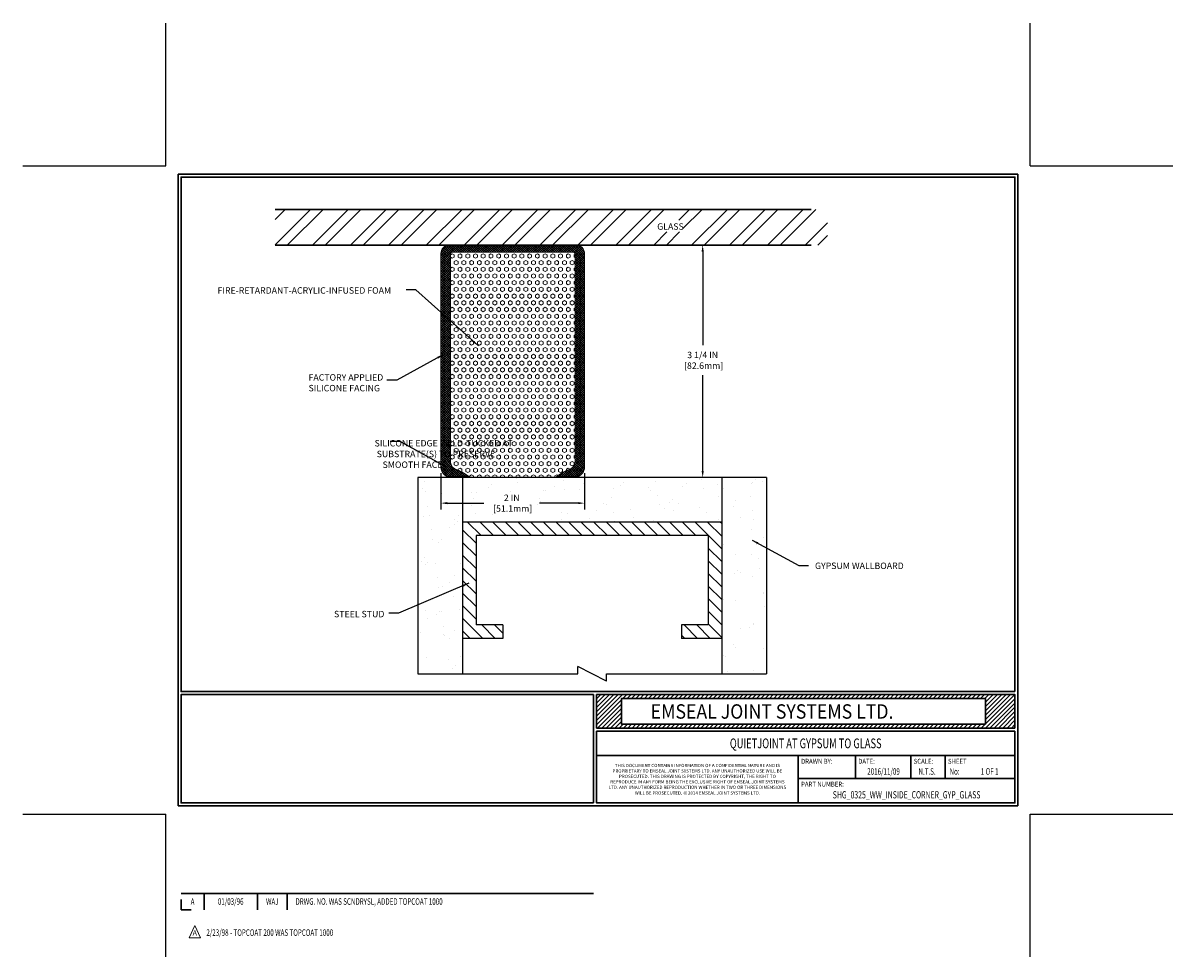
# Model space of a CAD drawing. Extents: x -779 to 2303, y 568 to 5602.
import ezdxf
from ezdxf.enums import TextEntityAlignment as Align

# ---------------------------------------------------------------- set-up
doc = ezdxf.new("R2010")
doc.units = 0
doc.header["$LTSCALE"] = 3
doc.header["$MEASUREMENT"] = 0
doc.linetypes.add('PHANTOMX2', pattern=[5, 2.5, -0.5, 0.5, -0.5, 0.5, -0.5])
doc.layers.get('0').update_dxf_attribs({"linetype": 'CONTINUOUS'})
doc.layers.get('DEFPOINTS').update_dxf_attribs({"linetype": 'CONTINUOUS'})
for name, color, linetype, lineweight in [('CONCRETE - H', 130, 'CONTINUOUS', 9), ('CONCRETE - L', 132, 'PHANTOMX2', 30), ('DIMS', 2, 'CONTINUOUS', 25), ('FOAM INSERT - H', 150, 'CONTINUOUS', 9), ('SILICONE BELLOWS - H', 20, 'CONTINUOUS', 13), ('SILICONE BELLOWS - L', 22, 'CONTINUOUS', 13), ('TBLOCK-T1', 7, 'CONTINUOUS', 15), ('TBLOCK-T2', 7, 'CONTINUOUS', 18), ('TBLOCK-T3', 241, 'CONTINUOUS', 20), ('TBLOCK-T5', 111, 'CONTINUOUS', 30), ('TEXT - 4', 241, 'CONTINUOUS', 25), ('WALL - H', 43, 'CONTINUOUS', 20), ('WALL - L', 42, 'CONTINUOUS', 25)]:
    doc.layers.add(name, color=color, linetype=linetype, lineweight=lineweight)
doc.styles.add('ROMANC', font='ROMANC.shx', dxfattribs={"width": 0.7, "height": 3.2})
doc.styles.add('ROMANS', font='romans', dxfattribs={"width": 0.9})
doc.styles.add('ROMANT', font='ROMANT.shx', dxfattribs={"width": 0.9, "height": 6.3})
doc.dimstyles.new('Copy of STANDARD', dxfattribs={"dimtxt": 2, "dimasz": 2, "dimexe": 1, "dimexo": 1, "dimgap": 1, "dimtad": 0, "dimzin": 0, "dimdsep": 46, "dimtxsty": 'Standard', "dimcen": 0.09, "dimclrd": 256, "dimclre": 256, "dimclrt": 256, "dimadec": 1, "dimazin": 0, "dimtfac": 1, "dimtofl": 0, "dimtmove": 0, "dimatfit": 3, "dimfxl": 1, "dimtolj": 1, "dimtzin": 0, "dimlwd": -1, "dimlwe": -1, "dimarcsym": 0})
doc.dimstyles.get("Standard").update_dxf_attribs({"dimtxt": 4, "dimasz": 4, "dimexe": 2, "dimexo": 2, "dimgap": 1, "dimtad": 0, "dimzin": 0, "dimdsep": 46, "dimtxsty": 'Standard', "dimcen": 0.09, "dimclrd": 256, "dimclre": 256, "dimclrt": 256, "dimadec": 0, "dimazin": 0, "dimtfac": 1, "dimtofl": 0, "dimtmove": 0, "dimatfit": 3, "dimfxl": 1, "dimtolj": 1, "dimtzin": 0, "dimlwd": -1, "dimlwe": -1, "dimarcsym": 0})

# ---------------------------------------------------------------- blocks, each defined once
blk = doc.blocks.new('*X0')
at = {"color": 0}
for p, q in [((136.3, 33.06), (144.79, 41.56)), ((136.3, 34.47), (143.38, 41.56)), ((136.3, 35.89), (141.97, 41.56)), ((136.3, 37.3), (140.55, 41.56)), ((136.3, 38.71), (139.14, 41.56)), ((136.3, 40.13), (137.72, 41.56)), ((136.3, 41.54), (136.31, 41.56)), ((144.91, 40.26), (146.21, 41.56)), ((146.32, 40.26), (147.62, 41.56)), ((147.74, 40.26), (149.04, 41.56)), ((149.15, 40.26), (150.45, 41.56)), ((150.56, 40.26), (151.86, 41.56)), ((151.98, 40.26), (153.28, 41.56)), ((153.39, 40.26), (154.69, 41.56)), ((154.81, 40.26), (156.11, 41.56)), ((156.22, 40.26), (157.52, 41.56)), ((157.64, 40.26), (158.94, 41.56)), ((159.05, 40.26), (160.35, 41.56)), ((160.46, 40.26), (161.76, 41.56)), ((161.88, 40.26), (163.18, 41.56)), ((163.29, 40.26), (164.59, 41.56)), ((164.71, 40.26), (166.01, 41.56)), ((166.12, 40.26), (167.42, 41.56)), ((167.54, 40.26), (168.84, 41.56)), ((168.95, 40.26), (170.25, 41.56)), ((170.36, 40.26), (171.66, 41.56)), ((171.78, 40.26), (173.08, 41.56)), ((173.19, 40.26), (174.49, 41.56)), ((174.61, 40.26), (175.91, 41.56)), ((176.02, 40.26), (177.32, 41.56)), ((177.43, 40.26), (178.73, 41.56)), ((178.85, 40.26), (180.15, 41.56)), ((180.26, 40.26), (181.56, 41.56)), ((181.68, 40.26), (182.98, 41.56)), ((183.09, 40.26), (184.39, 41.56)), ((184.51, 40.26), (185.81, 41.56)), ((185.92, 40.26), (187.22, 41.56)), ((187.33, 40.26), (188.63, 41.56)), ((188.75, 40.26), (190.05, 41.56)), ((190.16, 40.26), (191.46, 41.56)), ((191.58, 40.26), (192.88, 41.56)), ((192.99, 40.26), (194.29, 41.56)), ((194.41, 40.26), (195.71, 41.56)), ((195.82, 40.26), (197.12, 41.56)), ((197.23, 40.26), (198.53, 41.56)), ((198.65, 40.26), (199.95, 41.56)), ((200.06, 40.26), (201.36, 41.56)), ((201.48, 40.26), (202.78, 41.56)), ((202.89, 40.26), (204.19, 41.56)), ((204.3, 40.26), (205.6, 41.56)), ((205.72, 40.26), (207.02, 41.56)), ((207.13, 40.26), (208.43, 41.56)), ((208.55, 40.26), (209.85, 41.56)), ((209.96, 40.26), (211.26, 41.56)), ((211.38, 40.26), (212.68, 41.56)), ((212.79, 40.26), (214.09, 41.56)), ((214.2, 40.26), (215.5, 41.56)), ((215.62, 40.26), (216.92, 41.56)), ((217.03, 40.26), (218.33, 41.56)), ((218.45, 40.26), (219.75, 41.56)), ((219.86, 40.26), (221.16, 41.56)), ((221.28, 40.26), (222.58, 41.56)), ((222.69, 40.26), (223.99, 41.56)), ((224.1, 40.26), (225.4, 41.56)), ((225.52, 40.26), (226.82, 41.56)), ((226.93, 40.26), (228.23, 41.56)), ((228.35, 40.26), (229.65, 41.56)), ((229.76, 40.26), (231.06, 41.56)), ((231.17, 40.26), (232.47, 41.56)), ((232.59, 40.26), (233.89, 41.56)), ((234, 40.26), (235.3, 41.56)), ((235.42, 40.26), (236.72, 41.56)), ((236.83, 40.26), (238.13, 41.56)), ((238.25, 40.26), (239.55, 41.56)), ((239.66, 40.26), (240.96, 41.56)), ((241.07, 40.26), (242.37, 41.56)), ((242.49, 40.26), (243.79, 41.56)), ((243.9, 40.26), (245.2, 41.56)), ((245.32, 40.26), (246.62, 41.56)), ((246.73, 40.26), (248.03, 41.56)), ((248.15, 40.26), (249.45, 41.56)), ((249.56, 40.26), (250.86, 41.56)), ((250.97, 40.26), (252.27, 41.56)), ((252.39, 40.26), (253.69, 41.56)), ((253.8, 40.26), (255.1, 41.56)), ((255.22, 40.26), (256.52, 41.56)), ((256.63, 40.26), (257.93, 41.56)), ((258.04, 40.26), (259.34, 41.56)), ((259.46, 40.26), (260.76, 41.56)), ((260.87, 40.26), (262.17, 41.56)), ((262.29, 40.26), (263.59, 41.56)), ((263.7, 40.26), (265, 41.56)), ((263.94, 39.08), (266.42, 41.56)), ((263.94, 37.66), (267.83, 41.56)), ((263.94, 36.25), (269.24, 41.56)), ((263.94, 34.83), (270.66, 41.56)), ((263.94, 33.42), (272.07, 41.56)), ((263.94, 32), (273.49, 41.56)), ((136.3, 31.64), (144.47, 39.82)), ((136.62, 30.56), (144.47, 38.41)), ((263.9, 30.56), (273.55, 40.2)), ((265.32, 30.56), (273.55, 38.79)), ((138.04, 30.56), (144.47, 36.99)), ((139.45, 30.56), (144.47, 35.58)), ((140.86, 30.56), (144.47, 34.16)), ((266.73, 30.56), (273.55, 37.38)), ((268.14, 30.56), (273.55, 35.96)), ((269.56, 30.56), (273.55, 34.55)), ((142.28, 30.56), (144.47, 32.75)), ((143.69, 30.56), (144.99, 31.86)), ((145.11, 30.56), (146.41, 31.86)), ((146.52, 30.56), (147.82, 31.86)), ((147.94, 30.56), (149.24, 31.86)), ((149.35, 30.56), (150.65, 31.86)), ((150.76, 30.56), (152.06, 31.86)), ((152.18, 30.56), (153.48, 31.86)), ((153.59, 30.56), (154.89, 31.86)), ((155.01, 30.56), (156.31, 31.86)), ((156.42, 30.56), (157.72, 31.86)), ((157.84, 30.56), (159.14, 31.86)), ((159.25, 30.56), (160.55, 31.86)), ((160.66, 30.56), (161.96, 31.86)), ((162.08, 30.56), (163.38, 31.86)), ((163.49, 30.56), (164.79, 31.86)), ((164.91, 30.56), (166.21, 31.86)), ((166.32, 30.56), (167.62, 31.86)), ((167.73, 30.56), (169.03, 31.86)), ((169.15, 30.56), (170.45, 31.86)), ((170.56, 30.56), (171.86, 31.86)), ((171.98, 30.56), (173.28, 31.86)), ((173.39, 30.56), (174.69, 31.86)), ((174.81, 30.56), (176.11, 31.86)), ((176.22, 30.56), (177.52, 31.86)), ((177.63, 30.56), (178.93, 31.86)), ((179.05, 30.56), (180.35, 31.86)), ((180.46, 30.56), (181.76, 31.86)), ((181.88, 30.56), (183.18, 31.86)), ((183.29, 30.56), (184.59, 31.86)), ((184.71, 30.56), (186.01, 31.86)), ((186.12, 30.56), (187.42, 31.86)), ((187.53, 30.56), (188.83, 31.86)), ((188.95, 30.56), (190.25, 31.86)), ((190.36, 30.56), (191.66, 31.86)), ((191.78, 30.56), (193.08, 31.86)), ((193.19, 30.56), (194.49, 31.86)), ((194.6, 30.56), (195.9, 31.86)), ((196.02, 30.56), (197.32, 31.86)), ((197.43, 30.56), (198.73, 31.86)), ((198.85, 30.56), (200.15, 31.86)), ((200.26, 30.56), (201.56, 31.86)), ((201.68, 30.56), (202.98, 31.86)), ((203.09, 30.56), (204.39, 31.86)), ((204.5, 30.56), (205.8, 31.86)), ((205.92, 30.56), (207.22, 31.86)), ((207.33, 30.56), (208.63, 31.86)), ((208.75, 30.56), (210.05, 31.86)), ((210.16, 30.56), (211.46, 31.86)), ((211.58, 30.56), (212.88, 31.86)), ((212.99, 30.56), (214.29, 31.86)), ((214.4, 30.56), (215.7, 31.86)), ((215.82, 30.56), (217.12, 31.86)), ((217.23, 30.56), (218.53, 31.86)), ((218.65, 30.56), (219.95, 31.86)), ((220.06, 30.56), (221.36, 31.86)), ((221.47, 30.56), (222.77, 31.86)), ((222.89, 30.56), (224.19, 31.86)), ((224.3, 30.56), (225.6, 31.86)), ((225.72, 30.56), (227.02, 31.86)), ((227.13, 30.56), (228.43, 31.86)), ((228.55, 30.56), (229.85, 31.86)), ((229.96, 30.56), (231.26, 31.86)), ((231.37, 30.56), (232.67, 31.86)), ((232.79, 30.56), (234.09, 31.86)), ((234.2, 30.56), (235.5, 31.86)), ((235.62, 30.56), (236.92, 31.86)), ((237.03, 30.56), (238.33, 31.86)), ((238.45, 30.56), (239.75, 31.86)), ((239.86, 30.56), (241.16, 31.86)), ((241.27, 30.56), (242.57, 31.86)), ((242.69, 30.56), (243.99, 31.86)), ((244.1, 30.56), (245.4, 31.86)), ((245.52, 30.56), (246.82, 31.86)), ((246.93, 30.56), (248.23, 31.86)), ((248.34, 30.56), (249.64, 31.86)), ((249.76, 30.56), (251.06, 31.86)), ((251.17, 30.56), (252.47, 31.86)), ((252.59, 30.56), (253.89, 31.86)), ((254, 30.56), (255.3, 31.86)), ((255.42, 30.56), (256.72, 31.86)), ((256.83, 30.56), (258.13, 31.86)), ((258.24, 30.56), (259.54, 31.86)), ((259.66, 30.56), (260.96, 31.86)), ((261.07, 30.56), (262.37, 31.86)), ((262.49, 30.56), (263.79, 31.86)), ((270.97, 30.56), (273.55, 33.13)), ((272.39, 30.56), (273.55, 31.72))]:
    blk.add_line(p, q, dxfattribs=at)
blk = doc.blocks.new('*D3')
at = {"layer": 'DEFPOINTS', "color": 0, "transparency": 16777216}
for p in [(-770.146, 5599.104), (-769.776, 5599.104), (-768.884, 5595.854)]:
    blk.add_point(p, dxfattribs=at)
at = {"layer": 'DIMS', "transparency": 16777216}
for p, q in [((-770.056, 5599.104), (-769.686, 5599.104)), ((-769.776, 5599.014), (-769.776, 5597.703)), ((-769.776, 5595.944), (-769.776, 5597.283)), ((-768.974, 5595.854), (-769.866, 5595.854))]:
    blk.add_line(p, q, dxfattribs=at)
for points in [[(-769.791, 5599.014), (-769.761, 5599.014), (-769.776, 5599.104)], [(-769.791, 5595.944), (-769.761, 5595.944), (-769.776, 5595.854)]]:
    blk.add_solid(points, dxfattribs=at)
at = {"layer": 'DIMS', "transparency": 16777216, "insert": (-769.776, 5597.493), "char_height": 0.09, "attachment_point": 5, "rotation": 0.001}
blk.add_mtext('\\A1;3 1/4 IN\\P [82.6mm]', dxfattribs=at)
blk = doc.blocks.new('*D6')
at = {"layer": 'DEFPOINTS', "color": 0, "transparency": 16777216}
for p in [(-773.439, 5596.004), (-771.428, 5596.004), (-771.428, 5595.495)]:
    blk.add_point(p, dxfattribs=at)
at = {"layer": 'DIMS', "transparency": 16777216}
for p, q in [((-773.439, 5595.914), (-773.439, 5595.405)), ((-771.428, 5595.914), (-771.428, 5595.405)), ((-773.349, 5595.495), (-772.838, 5595.495)), ((-771.518, 5595.495), (-772.058, 5595.495))]:
    blk.add_line(p, q, dxfattribs=at)
for points in [[(-773.349, 5595.51), (-773.349, 5595.48), (-773.439, 5595.495)], [(-771.518, 5595.51), (-771.518, 5595.48), (-771.428, 5595.495)]]:
    blk.add_solid(points, dxfattribs=at)
at = {"layer": 'DIMS', "transparency": 16777216, "insert": (-772.448, 5595.495), "char_height": 0.09, "attachment_point": 5, "rotation": 0.001}
blk.add_mtext('\\A1;2 IN\\P [51.1mm]', dxfattribs=at)

msp = doc.modelspace()

# ---------------------------------------------------------------- hatches: boundary and pattern name
at = {"layer": 'CONCRETE - H'}
h = msp.add_hatch(dxfattribs=at)
h.set_pattern_fill('ANSI32', color=256, style=0)
h.set_pattern_definition([(45, (10.1698, -13.3943), (-0.265165043, 0.265165043), []), (45, (10.3466, -13.3943), (-0.265165043, 0.265165043), [])])
h.paths.add_polyline_path([(-768.02989, 5599.60389), (-775.75947, 5599.60389), (-775.75947, 5599.10389), (-768.02989, 5599.10389)])
h.paths.add_polyline_path([(-770.44621, 5599.28958), (-770.05201, 5599.28974), (-770.05201, 5599.45332), (-770.44621, 5599.4531)], flags=16)
at = {"layer": 'FOAM INSERT - H'}
h = msp.add_hatch(dxfattribs=at)
h.set_pattern_fill('HEX', color=256, scale=0.25, angle=90, style=0)
h.paths.add_polyline_path([(-771.56134, 5598.98389, 0.41421356), (-771.58134, 5599.00389), (-773.28612, 5599.00389, 0.41421356), (-773.30612, 5598.98389), (-773.30612, 5596.06693, 0.30601216), (-773.21026, 5595.96016, -0.0871679), (-773.03438, 5595.85389), (-771.83308, 5595.85389, -0.0871679), (-771.6572, 5595.96016, 0.30601216), (-771.56134, 5596.06693)])
at = {"layer": 'SILICONE BELLOWS - H'}
h = msp.add_hatch(dxfattribs=at)
h.set_pattern_fill('ANSI37', color=256, scale=0.18, angle=90, style=0)
h.paths.add_polyline_path([(-771.42801, 5598.98389, 0.41421356), (-771.54801, 5599.10389), (-773.31945, 5599.10389, 0.41421356), (-773.43945, 5598.98389), (-773.43945, 5596.00389, 0.37956403), (-773.30612, 5595.85389), (-773.03438, 5595.85389, 0.0871679), (-773.21026, 5595.96016, -0.30601216), (-773.30612, 5596.06693), (-773.30612, 5598.98389, -0.41421356), (-773.28612, 5599.00389), (-771.58134, 5599.00389, -0.41421356), (-771.56134, 5598.98389), (-771.56134, 5596.06693, -0.30601216), (-771.6572, 5595.96016, 0.0871679), (-771.83308, 5595.85389), (-771.56134, 5595.85389, 0.38019932), (-771.42801, 5596.00423)])
at = {"layer": 'WALL - H'}
h = msp.add_hatch(dxfattribs=at)
h.set_pattern_fill('ANSI31', color=256, angle=90, style=0)
h.set_pattern_definition([(135, (634.2286, 5577.40006), (-0.088388348, -0.088388348), [])])
h.paths.add_polyline_path([(-773.13445, 5595.22889), (-773.13445, 5593.60389), (-772.57195, 5593.60389), (-772.57195, 5593.79139), (-772.94695, 5593.79139), (-772.94695, 5595.04139), (-769.69695, 5595.04139), (-769.69695, 5593.79139), (-770.07195, 5593.79139), (-770.07195, 5593.60389), (-769.50945, 5593.60389), (-769.50945, 5595.22889)])
at = {"layer": 'WALL - L'}
h = msp.add_hatch(dxfattribs=at)
h.set_pattern_fill('AR-SAND', color=256, scale=0.25, angle=90, style=0)
h.set_pattern_definition([(127.5, (4837.1412, 6361.8928), (-0.481705942, -0.01574834), [0, -0.38, 0, -0.425, 0, -0.40625]), (97.5, (4837.1412, 6361.8928), (-0.705536516, 0.442444176), [0, -0.205, 0, -0.3425, 0, -0.13125]), (57.5, (4837.1412, 6361.5853), (-0.001414763, 0.778535465), [0, -0.125, 0, -0.45, 0, -0.5875]), (47.5, (4837.1412, 6361.5853), (-0.21941889, 0.75153165), [0, -0.0625, 0, -0.295, 0, -0.3375])])
h.paths.add_polyline_path([(-773.75945, 5593.10848), (-773.13445, 5593.10848), (-773.13445, 5595.85389), (-773.75945, 5595.85389)])
h.paths.add_polyline_path([(-769.50945, 5593.10848), (-768.88445, 5593.10848), (-768.88445, 5595.85389), (-769.50945, 5595.85389)])
h.paths.add_polyline_path([(-773.13445, 5595.85389), (-773.13445, 5595.22889), (-769.50945, 5595.22889), (-769.50945, 5595.85389)])
h.paths.add_polyline_path([(-772.15634, 5595.62581), (-772.15634, 5595.34733), (-772.66267, 5595.34733), (-772.66267, 5595.62581)])

# ---------------------------------------------------------------- linework, layer by layer
at = {"layer": 'CONCRETE - L'}
for p, q in [((-775.75947, 5599.60389), (-768.02989, 5599.60389)), ((-775.75947, 5599.10389), (-768.02989, 5599.10389))]:
    msp.add_line(p, q, dxfattribs=at)
at = {"layer": 'DEFPOINTS'}
for p, q in [((-777.28741, 5600.21262), (-777.28741, 5602.21111)), ((-765.19366, 5600.21262), (-765.19366, 5602.21111)), ((-779.28591, 5600.21262), (-777.28741, 5600.21262)), ((-765.19366, 5600.21262), (-763.19517, 5600.21262)), ((-779.28591, 5591.14516), (-777.28741, 5591.14516)), ((-777.28741, 5589.14666), (-777.28741, 5591.14516)), ((-765.19366, 5589.14666), (-765.19366, 5591.14516)), ((-765.19366, 5591.14516), (-763.19517, 5591.14516))]:
    msp.add_line(p, q, dxfattribs=at)
at = {"layer": 'SILICONE BELLOWS - L'}
for p, q in [((-773.03438, 5595.85389), (-773.30612, 5595.85389)), ((-771.56134, 5595.85389), (-771.83308, 5595.85389))]:
    msp.add_line(p, q, dxfattribs=at)
for points in [[(-771.42801, 5596.00389), (-771.42801, 5598.98389, 0.41421356), (-771.54801, 5599.10389), (-773.31945, 5599.10389, 0.41421356), (-773.43945, 5598.98389), (-773.43945, 5596.00389)], [(-773.30612, 5596.06693), (-773.30612, 5598.98389), (-773.30612, 5598.98389, -0.41421356), (-773.28612, 5599.00389), (-771.58134, 5599.00389, -0.41421356), (-771.56134, 5598.98389), (-771.56134, 5596.06693)]]:
    msp.add_lwpolyline(points, format="xyb", dxfattribs=at)
for centre, radius, start, end in [((-773.17914, 5596.08452), 0.12819, 187.889391, 255.948383), ((-771.68832, 5596.08452), 0.12819, 284.051617, 352.110609), ((-773.28822, 5596.00406), 0.15123, 180.063618, 263.203461), ((-773.4248, 5595.40643), 0.59384, 48.894792, 68.821835), ((-771.44266, 5595.40643), 0.59384, 111.178165, 131.105208), ((-771.57924, 5596.00406), 0.15123, 276.796539, 359.936382)]:
    msp.add_arc(centre, radius, start, end, dxfattribs=at)
at = {"layer": 'TBLOCK-T3'}
for p, q in [((-776.88262, 5589.58585), (-776.96273, 5589.41687)), ((-776.80251, 5589.41687), (-776.88262, 5589.58585)), ((-776.96273, 5589.41687), (-776.80251, 5589.41687))]:
    msp.add_line(p, q, dxfattribs=at)
at = {"layer": 'TBLOCK-T5'}
for p, q in [((-777.11611, 5591.25936), (-777.11611, 5600.09842)), ((-777.11611, 5600.09842), (-765.36496, 5600.09842)), ((-765.36496, 5591.25936), (-765.36496, 5600.09842)), ((-771.26097, 5591.96429), (-765.40761, 5591.96429)), ((-768.43769, 5591.30201), (-768.43769, 5591.96429)), ((-767.63784, 5591.96429), (-767.63784, 5591.64444)), ((-766.86204, 5591.96429), (-766.86204, 5591.64444)), ((-766.38179, 5591.96429), (-766.38179, 5591.64444)), ((-768.43769, 5591.64444), (-765.40761, 5591.64444)), ((-777.11611, 5591.25936), (-765.36496, 5591.25936)), ((-777.07347, 5590.03687), (-771.30362, 5590.03687)), ((-777.07347, 5589.9509), (-777.07347, 5589.80847)), ((-776.75248, 5590.03687), (-776.75248, 5589.80847)), ((-776.00651, 5590.03687), (-776.00651, 5589.80847)), ((-775.58844, 5590.03687), (-775.58844, 5589.80847)), ((-777.07347, 5589.80847), (-776.93103, 5589.80847))]:
    msp.add_line(p, q, dxfattribs=at)
for points in [[(-765.40761, 5592.85986), (-765.40761, 5600.05577), (-777.07347, 5600.05577), (-777.07347, 5592.85986)], [(-771.30362, 5591.30201), (-771.30362, 5592.81722), (-777.07347, 5592.81722), (-777.07347, 5591.30201)], [(-765.40761, 5592.34811), (-771.26097, 5592.34811), (-771.26097, 5592.81722), (-765.40761, 5592.81722)], [(-765.81759, 5592.40355), (-770.91229, 5592.40355), (-770.91229, 5592.76178), (-765.81759, 5592.76178)], [(-765.40761, 5592.30546), (-771.26097, 5592.30546), (-771.26097, 5591.30201), (-765.40761, 5591.30201)]]:
    msp.add_lwpolyline(points, close=True, dxfattribs=at)
at = {"layer": 'WALL - L'}
for p, q in [((-773.75945, 5595.85389), (-773.75945, 5593.10848)), ((-768.88445, 5595.85389), (-773.75945, 5595.85389)), ((-773.13445, 5595.85389), (-773.13445, 5593.10848)), ((-769.50945, 5595.85389), (-769.50945, 5593.10848)), ((-768.88445, 5595.85389), (-768.88445, 5593.10848)), ((-769.50945, 5595.22889), (-773.13445, 5595.22889)), ((-769.69695, 5595.04139), (-772.94695, 5595.04139)), ((-772.94695, 5595.04139), (-772.94695, 5593.79139)), ((-769.69695, 5595.04139), (-769.69695, 5593.79139)), ((-772.57195, 5593.79139), (-772.94695, 5593.79139)), ((-772.57195, 5593.79139), (-772.57195, 5593.60389)), ((-770.07195, 5593.79139), (-770.07195, 5593.60389)), ((-769.69695, 5593.79139), (-770.07195, 5593.79139)), ((-772.57195, 5593.60389), (-773.13445, 5593.60389)), ((-769.50945, 5593.60389), (-770.07195, 5593.60389))]:
    msp.add_line(p, q, dxfattribs=at)
at = {"layer": 'WALL - L', "ltscale": 0.1}
for p, q in [((-771.52064, 5593.10848), (-771.52064, 5593.21231)), ((-771.12327, 5593.00465), (-771.52064, 5593.21231)), ((-773.75945, 5593.10848), (-771.52064, 5593.10848)), ((-771.12327, 5593.00465), (-771.12327, 5593.10848)), ((-771.12327, 5593.10848), (-768.88445, 5593.10848))]:
    msp.add_line(p, q, dxfattribs=at)

# ---------------------------------------------------------------- block references
at = {"layer": 'TBLOCK-T5', "xscale": 0.0426463117197784, "yscale": 0.0426463117197784, "zscale": 0.0426463117197784}
msp.add_blockref('*X0', (-777.07347, 5591.04501), dxfattribs=at)

# ---------------------------------------------------------------- texts
at = {"layer": 'TBLOCK-T1', "insert": (-769.84933, 5591.63315), "char_height": 0.04567989, "width": 2.546488, "attachment_point": 5, "style": 'ROMANS'}
msp.add_mtext('THIS DOCUMENT CONTAINS INFORMATION OF A CONFIDENTIAL NATURE AND IS PROPRIETARY TO EMSEAL JOINT SYSTEMS LTD. ANY UNAUTHORIZED USE WILL BE PROSECUTED. THIS DRAWING IS PROTECTED BY COPYRIGHT, THE RIGHT TO REPRODUCE IN ANY FORM BEING THE EXCLUSIVE RIGHT OF EMSEAL JOINT SYSTEMS LTD. ANY UNAUTHORIZED REPRODUCTION WHETHER IN TWO OR THREE DIMENSIONS WILL BE PROSECUTED. {\\fArial|b0|i0|c0|p34;\\H1.0833x;©\\fMS Shell Dlg 2|b0|i0|c0|p0;\\H0.65385x; \\Fromans|c0;\\H1.4118x;2014 EMSEAL JOINT SYSTEMS LTD.}', dxfattribs=at)
at = {"layer": 'TBLOCK-T2', "style": 'ROMANS', "width": 0.9}
for s, height, p in [('DRAWN BY:', 0.06852, (-768.39925, 5591.85011)), ('DATE:', 0.06852, (-767.5994, 5591.85011)), ('SCALE:', 0.06852, (-766.8236, 5591.85011)), ('SHEET ', 0.06852, (-766.34335, 5591.85011)), ('PART NUMBER:', 0.0685198, (-768.39925, 5591.53026))]:
    msp.add_text(s, height=height, dxfattribs=at).set_placement(p)
at = {"layer": 'TBLOCK-T3', "style": 'ROMANC', "width": 0.7}
for s, height, p in [('QUIETJOINT AT GYPSUM TO GLASS', 0.1364682, (-768.33429, 5592.13488)), ('SHG_0325_WW_INSIDE_CORNER_GYP_GLASS', 0.10125, (-766.92265, 5591.41556)), ('A', 0.09136, (-776.91298, 5589.92267)), ('01/03/96', 0.09136, (-776.3795, 5589.92267)), ('WAJ', 0.09136, (-775.79748, 5589.92267))]:
    msp.add_text(s, height=height, dxfattribs=at).set_placement(p, align=Align.MIDDLE_CENTER)
for s, p in [('2016/11/09', (-767.2455, 5591.69595)), ('1 OF 1', (-765.7607, 5591.69595))]:
    msp.add_text(s, height=0.09136, dxfattribs=at).set_placement(p, align=Align.CENTER)
for s, height, p in [('N.T.S.', 0.09136, (-766.75632, 5591.69595)), ('No:', 0.09136, (-766.32143, 5591.69595)), ('2/23/98 - TOPCOAT 200 WAS TOPCOAT 1000', 0.0913598, (-776.72027, 5589.44243))]:
    msp.add_text(s, height=height, dxfattribs=at).set_placement(p)
msp.add_text('DRWG. NO. WAS SCNDRYSL, ADDED TOPCOAT 1000', height=0.0913598, dxfattribs=at).set_placement((-775.47394, 5589.92267), align=Align.MIDDLE_LEFT)
at = {"layer": 'TBLOCK-T3', "style": 'ROMANC'}
msp.add_text('A', height=0.07613, dxfattribs=at).set_placement((-776.88262, 5589.48235), align=Align.MIDDLE_CENTER)
at = {"layer": 'TBLOCK-T5', "style": 'ROMANT', "width": 0.9}
msp.add_text('EMSEAL JOINT SYSTEMS LTD.', height=0.2015038, dxfattribs=at).set_placement((-770.50305, 5592.48016))
at = {"layer": 'TEXT - 4', "char_height": 0.09, "attachment_point": 1, "style": 'ROMANS'}
for s, insert in [('GLASS', (-770.41232, 5599.40916)), ('FIRE-RETARDANT-ACRYLIC-INFUSED FOAM', (-776.56391, 5598.51514)), ('FACTORY APPLIED\\PSILICONE FACING', (-775.29076, 5597.29899)), ('\\pi-2.079;SILICONE EDGE FIELD-TUCKED AT \\P\\pi-1.7511;SUBSTRATE(S) TO PRESERVE \\P\\pi-0.84086;SMOOTH FACE ', (-774.17917, 5596.37772)), ('GYPSUM WALLBOARD', (-768.20422, 5594.66379)), ('STEEL STUD', (-774.93437, 5593.98859))]:
    msp.add_mtext(s, dxfattribs=dict(at, insert=insert))

# ---------------------------------------------------------------- dimensions: what is measured, and where the dimension line sits
at = {"layer": 'DIMS'}
dim = msp.add_linear_dim(base=(-769.77577, 5599.10389), p1=(-768.88445, 5595.85389), p2=(-770.14568, 5599.10389), angle=90, text='<>\\P[]', dimstyle='Copy of STANDARD', override={"dimtxt": 0.09, "dimasz": 0.09, "dimexe": 0.09, "dimexo": 0.09, "dimgap": 0.09, "dimdec": 4, "dimlunit": 5, "dimpost": ' IN', "dimfrac": 2}, dxfattribs=at)
dim.commit()
dim.dimension.update_dxf_attribs({"geometry": '*D3', "text_midpoint": (-769.77577, 5597.49336), "dimtype": 160, "text_rotation": 0.001})
dim = msp.add_linear_dim(base=(-771.42801, 5595.4946), p1=(-773.43945, 5596.00389), p2=(-771.42801, 5596.00389), text='<>\\P[]', dimstyle='Copy of STANDARD', override={"dimtxt": 0.09, "dimasz": 0.09, "dimexe": 0.09, "dimexo": 0.09, "dimgap": 0.09, "dimdec": 4, "dimlunit": 5, "dimpost": ' IN', "dimfrac": 2}, dxfattribs=at)
dim.commit()
dim.dimension.update_dxf_attribs({"geometry": '*D6', "text_midpoint": (-772.44835, 5595.4946), "dimtype": 160, "text_rotation": 0.001})

# ---------------------------------------------------------------- leaders
at = {"layer": 'TEXT - 4'}
for points in [[(-772.91316, 5597.69328), (-773.78796, 5598.4797), (-773.9239, 5598.4797)], [(-773.40378, 5597.57289), (-774.05457, 5597.21561), (-774.19356, 5597.21561)], [(-773.35894, 5595.99939), (-774.00973, 5596.35667), (-774.14872, 5596.35667)], [(-769.08326, 5594.97786), (-768.43246, 5594.62059), (-768.29348, 5594.62059)], [(-773.04703, 5594.37505), (-774.03042, 5593.95518), (-774.16941, 5593.95518)]]:
    msp.add_leader(points, dimstyle='Standard', override={"dimasz": 0.09}, dxfattribs=at)

doc.saveas('drawing.dxf')
